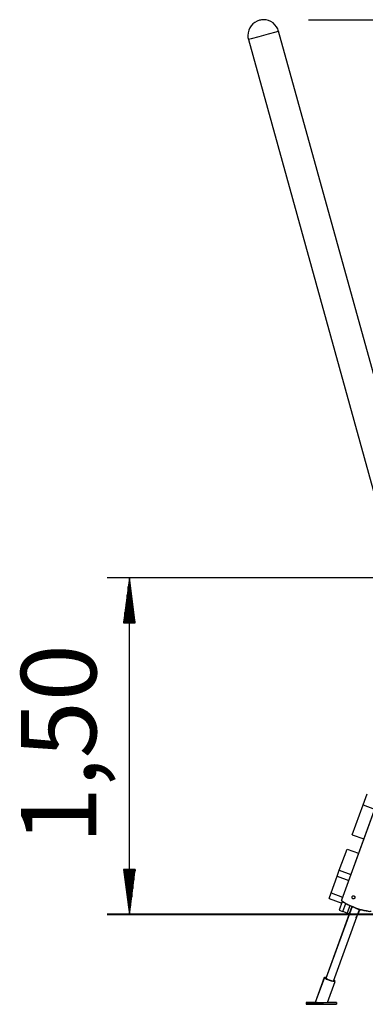
# Model space of a CAD drawing. Units: inches. Extents: x 258 to 337, y 138 to 281.
# Drawn here: x 258 to 274, y 238 to 281 of the extents above; entities that cross this region are included whole.
import ezdxf

# ---------------------------------------------------------------- set-up
doc = ezdxf.new("R2010")
doc.units = ezdxf.units.IN
doc.header["$MEASUREMENT"] = 0
doc.layers.add('Ebene 1', color=7, linetype='Continuous')

msp = doc.modelspace()

# ---------------------------------------------------------------- linework, layer by layer
at = {"layer": 'Ebene 1', "color": 168, "lineweight": 25, "true_color": 0x070d0c}
for points in [[(270.98, 281.479), (325.797, 281.479)], [(269.654, 280.966), (269.525, 280.93), (269.188, 280.836), (268.771, 280.721), (268.434, 280.627), (268.305, 280.591)], [(276.466, 256.403), (269.654, 280.966)], [(268.305, 280.591), (274.318, 258.91)], [(275.643, 256.603), (261.999, 256.603)], [(262.999, 256.603), (262.736, 254.603)], [(262.999, 241.608), (262.999, 256.603)], [(263.262, 254.603), (262.999, 256.603)], [(262.999, 254.603), (262.999, 256.603)], [(262.999, 254.603), (262.999, 256.603)], [(262.897, 254.603), (262.897, 255.831)], [(262.948, 254.603), (262.948, 256.217)], [(263.05, 254.603), (263.05, 256.217)], [(263.101, 254.603), (263.101, 255.831)], [(262.847, 254.603), (262.847, 255.445)], [(263.152, 254.603), (263.152, 255.445)], [(262.796, 254.603), (262.796, 255.059)], [(263.202, 254.603), (263.202, 255.059)], [(262.736, 254.603), (263.262, 254.603)], [(262.745, 254.603), (262.745, 254.674)], [(262.745, 254.603), (262.745, 254.674)], [(263.253, 254.603), (263.253, 254.674)], [(263.253, 254.603), (263.253, 254.674)], [(276.738, 253.991), (272.461, 242.24)], [(276.137, 252.351), (272.457, 242.24)], [(273.419, 246.487), (273.602, 246.99)], [(272.936, 245.16), (273.419, 246.487)], [(273.419, 246.487), (273.934, 246.299)], [(272.936, 245.16), (273.451, 244.972)], [(272.36, 243.577), (272.704, 244.523)], [(272.704, 244.523), (273.219, 244.335)], [(263.262, 243.608), (262.736, 243.608)], [(262.736, 243.608), (262.999, 241.608)], [(262.745, 243.608), (262.745, 243.538)], [(262.745, 243.608), (262.745, 243.538)], [(262.796, 243.608), (262.796, 243.152)], [(262.847, 243.608), (262.847, 242.766)], [(262.897, 243.608), (262.897, 242.38)], [(262.948, 243.608), (262.948, 241.994)], [(262.999, 241.608), (263.262, 243.608)], [(262.999, 243.608), (262.999, 241.608)], [(262.999, 243.608), (262.999, 241.608)], [(263.05, 243.608), (263.05, 241.994)], [(263.101, 243.608), (263.101, 242.38)], [(263.152, 243.608), (263.152, 242.766)], [(263.202, 243.608), (263.202, 243.152)], [(263.253, 243.608), (263.253, 243.538)], [(263.253, 243.608), (263.253, 243.538)], [(272.264, 243.313), (272.36, 243.577)], [(272.36, 243.577), (272.875, 243.389)], [(271.993, 242.568), (272.264, 243.313)], [(272.264, 243.313), (272.779, 243.125)], [(271.903, 242.32), (271.993, 242.568)], [(271.903, 242.32), (272.466, 242.115)], [(271.993, 242.568), (272.508, 242.381)], [(272.494, 242.19), (272.353, 241.802)], [(272.714, 242.061), (272.637, 242.099), (272.558, 242.143), (272.5, 242.182), (272.466, 242.214), (272.456, 242.238), (272.457, 242.24)], [(272.461, 242.24), (272.467, 242.217), (272.498, 242.187), (272.553, 242.149), (272.63, 242.105), (272.725, 242.057), (272.836, 242.007), (272.957, 241.957), (273.085, 241.909), (273.214, 241.864), (273.339, 241.824), (273.456, 241.791), (273.56, 241.766), (273.647, 241.75), (273.714, 241.744), (273.757, 241.748), (273.776, 241.761)], [(273.015, 242.436), (273.021, 242.433), (273.027, 242.43), (273.032, 242.426), (273.037, 242.421), (273.041, 242.417), (273.045, 242.411), (273.049, 242.405), (273.052, 242.399), (273.054, 242.393), (273.056, 242.386), (273.057, 242.379), (273.057, 242.373), (273.057, 242.366), (273.057, 242.359), (273.055, 242.352), (273.053, 242.346), (273.051, 242.339), (273.047, 242.333), (273.044, 242.328), (273.039, 242.323), (273.035, 242.318), (273.03, 242.314), (273.024, 242.31), (273.018, 242.307), (273.012, 242.305), (273.006, 242.303), (273, 242.302), (272.993, 242.301), (272.987, 242.301), (272.98, 242.302), (272.974, 242.304), (272.968, 242.306), (272.962, 242.309), (272.957, 242.312), (272.951, 242.316), (272.947, 242.321), (272.943, 242.326), (272.939, 242.331), (272.935, 242.337), (272.933, 242.343), (272.931, 242.35), (272.929, 242.356), (272.928, 242.363), (272.928, 242.37), (272.928, 242.377), (272.929, 242.383), (272.93, 242.39), (272.932, 242.397), (272.935, 242.403), (272.938, 242.409), (272.942, 242.415), (272.946, 242.42), (272.95, 242.424), (272.955, 242.429), (272.961, 242.432), (272.966, 242.435), (272.972, 242.438), (272.978, 242.439), (272.984, 242.44), (272.99, 242.441), (272.997, 242.441), (273.003, 242.44), (273.009, 242.438), (273.015, 242.436)], [(272.931, 241.964), (271.766, 238.762)], [(272.925, 241.966), (271.771, 238.795)], [(272.095, 238.642), (273.254, 241.827)], [(272.353, 241.802), (272.522, 241.74)], [(272.522, 241.74), (272.651, 242.095)], [(272.699, 242.06), (272.706, 242.06)], [(272.924, 241.964), (272.699, 242.06)], [(272.706, 242.06), (273.265, 241.822)], [(272.83, 242.001), (272.709, 241.672)], [(272.831, 242.001), (272.71, 241.671)], [(273.229, 241.695), (273.275, 241.822)], [(273.258, 241.822), (273.253, 241.824)], [(273.265, 241.822), (273.258, 241.822)], [(273.265, 241.822), (273.349, 241.822)], [(273.695, 241.745), (273.568, 241.764), (273.466, 241.788), (273.351, 241.82), (273.345, 241.821)], [(311.643, 241.608), (261.999, 241.608)], [(277.643, 241.608), (275.799, 241.608), (273.982, 241.608), (272.219, 241.608), (270.534, 241.608), (268.954, 241.608), (267.499, 241.608), (266.193, 241.608), (265.054, 241.608), (264.099, 241.608), (263.341, 241.608), (262.791, 241.608), (262.458, 241.608), (262.347, 241.608)], [(272.709, 241.672), (272.522, 241.74)], [(272.709, 241.672), (272.71, 241.671)], [(272.805, 241.637), (272.71, 241.671)], [(273.109, 241.462), (273.111, 241.463), (273.113, 241.464), (273.114, 241.466), (273.116, 241.468), (273.118, 241.471), (273.12, 241.474), (273.122, 241.477), (273.123, 241.481), (273.125, 241.485), (273.126, 241.489), (273.128, 241.493), (273.129, 241.496), (273.129, 241.499), (273.129, 241.502), (273.129, 241.505), (273.129, 241.507), (273.128, 241.508), (273.127, 241.509), (273.125, 241.509), (273.124, 241.508), (273.121, 241.507), (273.119, 241.506), (273.117, 241.503), (273.114, 241.501), (273.112, 241.498), (273.11, 241.494), (273.108, 241.49), (273.106, 241.487), (273.105, 241.483), (273.104, 241.479), (273.104, 241.475), (273.104, 241.472), (273.104, 241.469), (273.105, 241.466), (273.106, 241.464), (273.107, 241.463), (273.108, 241.463), (273.109, 241.462)], [(273.201, 241.683), (273.229, 241.695)], [(271.686, 238.797), (271.284, 237.69)], [(271.694, 238.797), (271.29, 237.689)], [(271.686, 238.797), (271.694, 238.802), (271.71, 238.803)], [(271.778, 238.794), (271.693, 238.794), (271.79, 238.73), (271.994, 238.652), (272.153, 238.616)], [(271.708, 238.803), (271.71, 238.803), (271.712, 238.803)], [(271.771, 238.777), (271.867, 238.708), (272.092, 238.642)], [(272.153, 238.616), (272.169, 238.632), (272.106, 238.674)], [(271.832, 237.686), (272.173, 238.622)], [(272.092, 238.642), (272.106, 238.646), (272.1, 238.657)], [(270.88, 237.69), (270.879, 237.61)], [(270.879, 237.61), (270.887, 237.61)], [(271.619, 237.605), (270.879, 237.61)], [(270.88, 237.69), (270.887, 237.69)], [(271.291, 237.69), (270.887, 237.69)], [(270.887, 237.69), (271.627, 237.685)], [(270.887, 237.69), (270.887, 237.61)], [(270.887, 237.61), (271.626, 237.605)], [(271.362, 237.688), (271.259, 237.688), (271.379, 237.687), (271.362, 237.688)], [(271.29, 237.689), (271.369, 237.688), (271.561, 237.687), (271.752, 237.686), (271.832, 237.686)], [(271.626, 237.605), (271.619, 237.605)], [(271.627, 237.685), (271.626, 237.605)], [(271.626, 237.605), (272.235, 237.605)], [(271.627, 237.685), (272.235, 237.685)], [(271.832, 237.687), (271.864, 237.687), (271.833, 237.688)], [(272.235, 237.685), (271.833, 237.688)], [(272.235, 237.685), (272.235, 237.605)]]:
    msp.add_lwpolyline(points, dxfattribs=at)
at = {"layer": 'Ebene 1', "color": 168, "lineweight": 40, "true_color": 0x070d0c}
msp.add_lwpolyline([(313.658, 241.608), (313.283, 241.608), (312.159, 241.608), (310.303, 241.608), (307.743, 241.608), (304.517, 241.608), (300.67, 241.608), (296.26, 241.608), (291.351, 241.608), (286.013, 241.608), (280.327, 241.608), (274.373, 241.608), (268.239, 241.608), (262.013, 241.608)], dxfattribs=at)
at = {"layer": 'Ebene 1', "color": 168, "lineweight": 25, "true_color": 0x070d0c}
for points in [[(268.799, 281.454), (268.499, 281.375), (268.28, 281.093), (268.28, 280.779), (268.28, 280.718), (268.291, 280.656), (268.305, 280.598)], [(269.655, 280.959), (269.576, 281.26), (269.295, 281.479), (268.98, 281.479), (268.92, 281.479), (268.857, 281.468), (268.799, 281.454)]]:
    msp.add_open_spline(points, degree=3, knots=[0, 0, 0, 0, 1, 1, 1, 2, 2, 2, 2], dxfattribs=at)

# ---------------------------------------------------------------- texts
at = {"layer": 'Ebene 1', "color": 168, "true_color": 0x070d0c, "insert": (261.52, 244.751), "char_height": 3.35844, "attachment_point": 7, "rotation": 89.9977}
msp.add_mtext('\\feibe Helvetica Neue 47 Light Condensed|b0|i0|c0|p34;\\W1;1,50', dxfattribs=at)

doc.saveas('drawing.dxf')
